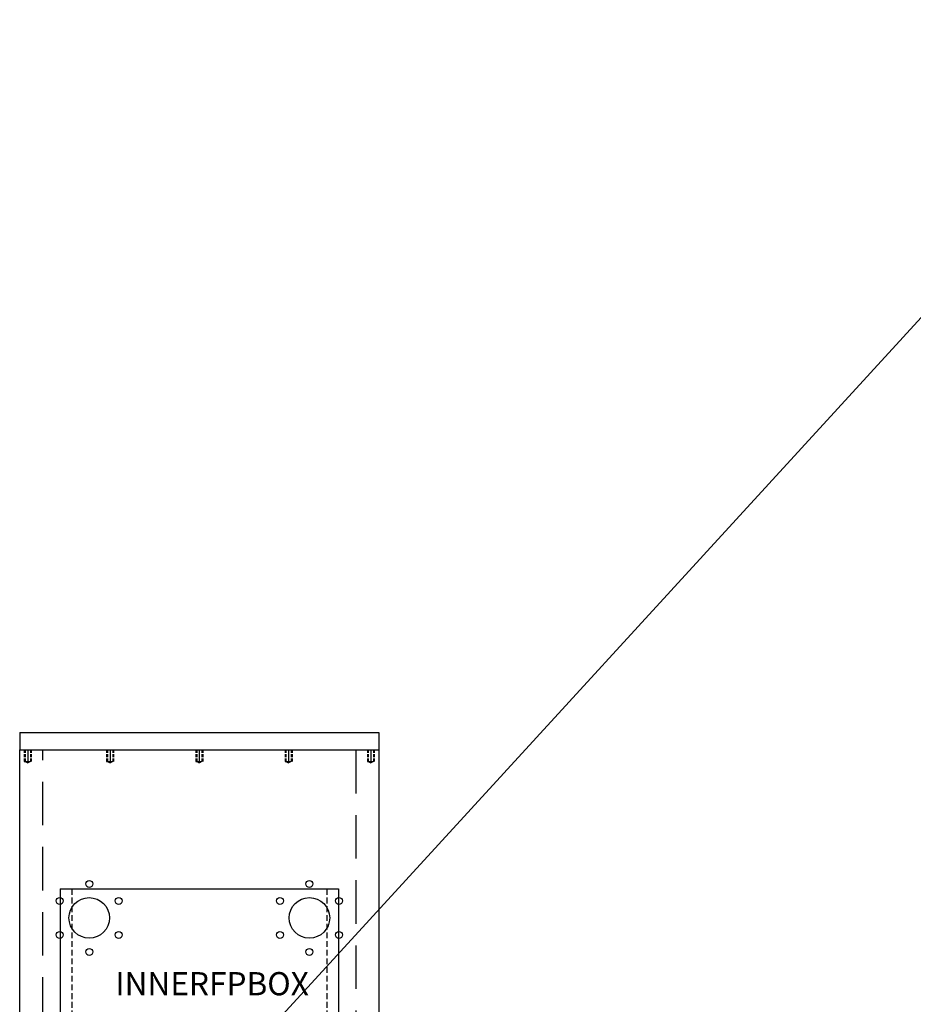
# Model space of a CAD drawing. Extents: x -18571 to 5920, y -9777 to 5421.
# Drawn here: x 1124 to 1895, y -3273 to -2423 of the extents above; entities that cross this region are included whole.
import ezdxf

# ---------------------------------------------------------------- set-up
doc = ezdxf.new("R2010")
doc.units = 0
doc.linetypes.add('HIDDEN', pattern=[0.375, 0.25, -0.125])
for name, color, linetype in [('CONSTRUCTIONLINES', 7, 'CONTINUOUS'), ('DEWARASSY', 7, 'CONTINUOUS'), ('INNERFPBOX', 7, 'CONTINUOUS'), ('OPTICALBENCH', 7, 'CONTINUOUS')]:
    doc.layers.add(name, color=color, linetype=linetype)
doc.styles.add('ISOCP', font='isocp.shx')

msp = doc.modelspace()

# ---------------------------------------------------------------- linework, layer by layer
at = {"layer": 'CONSTRUCTIONLINES'}
msp.add_line((1279.196, -3360.088), (1985.497, -2588.713), dxfattribs=at)
at = {"layer": 'DEWARASSY', "color": 7, "linetype": 'Continuous'}
for p, q in [((1124.196, -3038.088), (1434.196, -3038.088)), ((1124.196, -3343.088), (1124.196, -3053.088)), ((1124.196, -3053.088), (1434.196, -3053.088)), ((1131.196, -3053.088), (1131.196, -3063.088)), ((1202.196, -3053.088), (1202.196, -3063.088)), ((1279.196, -3053.088), (1279.196, -3063.088)), ((1356.196, -3053.088), (1356.196, -3063.088)), ((1427.196, -3053.088), (1427.196, -3063.088)), ((1434.196, -3053.088), (1434.196, -3343.088))]:
    msp.add_line(p, q, dxfattribs=at)
at = {"layer": 'DEWARASSY'}
for p, q in [((1124.196, -3038.088), (1124.196, -3053.088)), ((1434.196, -3038.088), (1434.196, -3053.088))]:
    msp.add_line(p, q, dxfattribs=at)
at = {"layer": 'DEWARASSY', "color": 7, "linetype": 'HIDDEN', "ltscale": 10}
for p, q in [((1128.196, -3053.088), (1128.196, -3063.088)), ((1128.196, -3053.088), (1128.196, -3063.088)), ((1128.946, -3053.088), (1128.946, -3063.088)), ((1133.446, -3053.088), (1133.446, -3063.088)), ((1134.196, -3053.088), (1134.196, -3063.088)), ((1199.196, -3053.088), (1199.196, -3063.088)), ((1199.946, -3053.088), (1199.946, -3063.088)), ((1204.446, -3053.088), (1204.446, -3063.088)), ((1205.196, -3053.088), (1205.196, -3063.088)), ((1276.196, -3053.088), (1276.196, -3063.088)), ((1276.946, -3053.088), (1276.946, -3063.088)), ((1281.446, -3053.088), (1281.446, -3063.088)), ((1282.196, -3053.088), (1282.196, -3063.088)), ((1353.196, -3053.088), (1353.196, -3063.088)), ((1353.946, -3053.088), (1353.946, -3063.088)), ((1358.446, -3053.088), (1358.446, -3063.088)), ((1359.196, -3053.088), (1359.196, -3063.088)), ((1424.196, -3053.088), (1424.196, -3063.088)), ((1424.946, -3053.088), (1424.946, -3063.088)), ((1429.446, -3053.088), (1429.446, -3063.088)), ((1430.196, -3053.088), (1430.196, -3063.088)), ((1430.196, -3053.088), (1430.196, -3063.088))]:
    msp.add_line(p, q, dxfattribs=at)
at = {"layer": 'DEWARASSY', "color": 7, "linetype": 'HIDDEN', "ltscale": 150}
for p, q in [((1144.196, -3343.088), (1144.196, -3053.088)), ((1414.196, -3053.088), (1414.196, -3343.088))]:
    msp.add_line(p, q, dxfattribs=at)
at = {"layer": 'DEWARASSY', "linetype": 'HIDDEN', "ltscale": 20}
for p, q in [((1128.196, -3063.088), (1134.196, -3063.088)), ((1199.196, -3063.088), (1205.196, -3063.088)), ((1276.196, -3063.088), (1282.196, -3063.088)), ((1353.196, -3063.088), (1359.196, -3063.088)), ((1424.196, -3063.088), (1430.196, -3063.088))]:
    msp.add_line(p, q, dxfattribs=at)
at = {"layer": 'DEWARASSY', "linetype": 'HIDDEN', "ltscale": 10}
for p, q in [((1128.946, -3063.088), (1131.196, -3064.353)), ((1133.446, -3063.088), (1131.196, -3064.353)), ((1199.946, -3063.088), (1202.196, -3064.353)), ((1204.446, -3063.088), (1202.196, -3064.353)), ((1276.946, -3063.088), (1279.196, -3064.353)), ((1281.446, -3063.088), (1279.196, -3064.353)), ((1353.946, -3063.088), (1356.196, -3064.353)), ((1358.446, -3063.088), (1356.196, -3064.353)), ((1424.946, -3063.088), (1427.196, -3064.353)), ((1429.446, -3063.088), (1427.196, -3064.353))]:
    msp.add_line(p, q, dxfattribs=at)
at = {"layer": 'DEWARASSY', "color": 7, "linetype": 'Continuous'}
for centre, radius in [((1184.196, -3168.725), 3), ((1374.196, -3168.725), 3), ((1158.767, -3183.407), 3), ((1184.196, -3198.088), 17.5), ((1209.624, -3183.407), 3), ((1348.767, -3183.407), 3), ((1374.196, -3198.088), 17.5), ((1399.624, -3183.407), 3), ((1158.767, -3212.769), 3), ((1209.624, -3212.769), 3), ((1348.767, -3212.769), 3), ((1399.624, -3212.769), 3), ((1184.196, -3227.45), 3), ((1374.196, -3227.45), 3)]:
    msp.add_circle(centre, radius, dxfattribs=at)
at = {"layer": 'INNERFPBOX'}
for p, q in [((1159.196, -3173.088), (1159.196, -3333.088)), ((1159.196, -3173.088), (1399.196, -3173.088)), ((1399.196, -3173.088), (1399.196, -3333.088))]:
    msp.add_line(p, q, dxfattribs=at)
at = {"layer": 'INNERFPBOX', "linetype": 'HIDDEN', "ltscale": 20}
for p, q in [((1169.196, -3173.088), (1169.196, -3333.088)), ((1389.196, -3173.088), (1389.196, -3333.088))]:
    msp.add_line(p, q, dxfattribs=at)

# ---------------------------------------------------------------- texts
at = {"layer": 'INNERFPBOX', "style": 'ISOCP'}
msp.add_text('INNERFPBOX', height=20, dxfattribs=at).set_placement((1206.713, -3264.861))
at = {"layer": 'OPTICALBENCH', "insert": (1463.989, -2422.897), "char_height": 50, "attachment_point": 4}
msp.add_mtext('\\A1;', dxfattribs=at)

doc.saveas('drawing.dxf')
